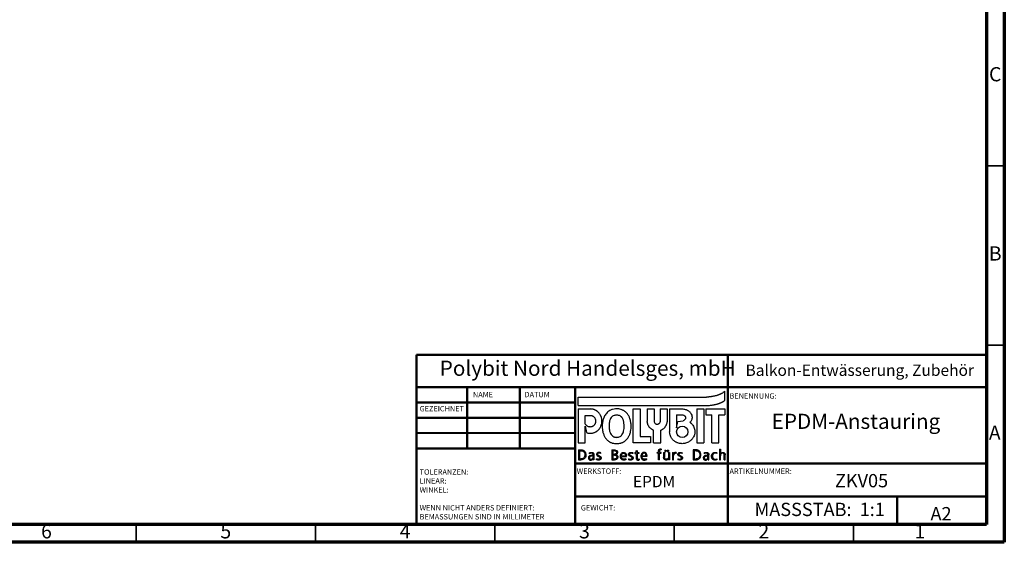
# Model space of a CAD drawing. Units: millimetres. Extents: x -7 to 589, y -8 to 415.
# Drawn here: x 314 to 589, y 5 to 151 of the extents above; entities that cross this region are included whole.
import ezdxf

# ---------------------------------------------------------------- set-up
doc = ezdxf.new("R2010")
doc.units = ezdxf.units.MM
doc.layers.add('FORMAT', color=7, linetype='Continuous')
doc.styles.add('SLDTEXTSTYLE0', font='TXT', dxfattribs={"width": 0.75})
doc.styles.add('SLDTEXTSTYLE1', font='TXT', dxfattribs={"width": 0.663})

# ---------------------------------------------------------------- blocks, each defined once
blk = doc.blocks.new('SW_NOTE_0')
at = {"color": 0, "linetype": 'Continuous', "lineweight": 0, "char_height": 1.5, "attachment_point": 1, "style": 'SLDTEXTSTYLE0'}
for s, insert in [('TOLERANZEN:', (0, -3.07)), ('WINKEL:', (0, -8.07)), ('LINEAR:', (0, -5.57)), ('WENN NICHT ANDERS DEFINIERT:', (0, -13.07)), ('BEMASSUNGEN SIND IN MILLIMETER', (0, -15.57))]:
    blk.add_mtext(s, dxfattribs=dict(at, insert=insert))

msp = doc.modelspace()

# ---------------------------------------------------------------- linework, layer by layer
at = {"color": 7, "linetype": 'Continuous', "lineweight": 70}
for p, q in [((589, 415), (589, 5)), ((584, 410), (584, 10)), ((584, 10), (10, 10)), ((589, 5), (5, 5))]:
    msp.add_line(p, q, dxfattribs=at)
at = {"color": 7, "linetype": 'Continuous', "lineweight": 35}
for p, q in [((584, 110), (589, 110)), ((584, 60), (589, 60)), ((347, 10), (347, 5)), ((397, 10), (397, 5)), ((447, 10), (447, 5)), ((497, 10), (497, 5)), ((547, 10), (547, 5))]:
    msp.add_line(p, q, dxfattribs=at)
at = {"color": 7, "linetype": 'Continuous', "lineweight": 50}
for p, q in [((425.154, 57.341), (584, 57.341)), ((425.154, 57.341), (425.154, 10)), ((511.933, 57.341), (511.933, 9.939)), ((583.996, 48.25), (425.154, 48.25)), ((439.294, 48.246), (439.294, 31.185)), ((453.904, 48.25), (453.9, 31.191)), ((469.36, 9.989), (469.37, 48.25)), ((469.369, 44), (425.154, 44)), ((469.368, 39.75), (425.154, 39.75)), ((469.367, 35.489), (425.154, 35.5)), ((469.366, 31.197), (425.154, 31.18)), ((469.365, 26.989), (583.99, 26.989)), ((469.362, 17.777), (583.987, 17.777)), ((559.084, 10), (559.084, 17.777))]:
    msp.add_line(p, q, dxfattribs=at)
at = {"layer": 'FORMAT'}
for p, q in [((511.022, 47.132), (511.022, 44.538)), ((470.225, 43.12), (470.225, 45.494)), ((470.225, 45.494), (505.954, 45.494)), ((470.225, 43.12), (505.814, 43.12)), ((470.225, 42.197), (470.225, 32.764)), ((470.225, 42.197), (473.633, 42.197)), ((485.516, 42.197), (487.478, 42.197)), ((485.516, 32.764), (485.516, 42.197)), ((487.478, 42.197), (487.478, 34.492)), ((489.459, 42.197), (491.42, 42.197)), ((489.459, 42.197), (489.459, 38.72)), ((491.42, 42.197), (491.42, 38.629)), ((493.032, 42.197), (494.997, 42.197)), ((493.032, 42.197), (493.032, 38.629)), ((494.997, 42.197), (494.997, 38.629)), ((495.685, 42.197), (499.403, 42.197)), ((495.685, 42.197), (495.685, 35.79)), ((503.315, 42.197), (505.274, 42.197)), ((503.315, 42.197), (503.315, 32.764)), ((505.274, 42.197), (505.274, 32.764)), ((505.814, 42.197), (511.07, 42.197)), ((505.814, 42.197), (505.814, 40.578)), ((511.07, 42.197), (511.07, 40.578)), ((472.185, 38.092), (472.185, 40.421)), ((472.185, 40.421), (473.524, 40.421)), ((497.646, 40.603), (499.372, 40.603)), ((497.646, 40.603), (497.646, 36.896)), ((497.646, 36.896), (498.015, 38.72)), ((498.015, 38.72), (499.481, 38.924)), ((505.814, 40.578), (507.449, 40.578)), ((507.449, 32.76), (507.449, 40.578)), ((509.408, 40.578), (511.07, 40.578)), ((509.408, 32.76), (509.408, 40.578)), ((472.185, 32.764), (472.185, 37.379)), ((472.185, 37.379), (472.555, 35.601)), ((491.235, 32.764), (491.235, 36.248)), ((493.219, 32.764), (493.219, 36.248)), ((487.478, 34.492), (490.358, 34.492)), ((490.358, 34.492), (490.358, 32.764)), ((470.225, 32.764), (472.185, 32.764)), ((470.248, 30.803), (471.123, 30.803)), ((470.248, 30.803), (470.248, 27.983)), ((470.547, 30.549), (471.123, 30.549)), ((470.547, 30.549), (470.547, 28.246)), ((479.612, 30.781), (479.612, 28.013)), ((479.612, 30.781), (480.432, 30.781)), ((480.432, 30.549), (479.885, 30.549)), ((479.885, 30.549), (479.885, 29.552)), ((490.358, 32.764), (485.516, 32.764)), ((486.393, 30.53), (486.671, 30.637)), ((486.393, 30.044), (486.393, 30.53)), ((486.671, 30.637), (486.671, 30.044)), ((491.235, 32.764), (493.219, 32.764)), ((492.596, 30.019), (492.596, 30.387)), ((492.848, 30.019), (492.848, 30.414)), ((493.356, 31.008), (493.356, 30.781)), ((494.326, 30.713), (494.647, 30.713)), ((494.326, 30.713), (494.326, 30.365)), ((494.326, 30.365), (494.647, 30.365)), ((494.647, 30.713), (494.647, 30.365)), ((495.019, 30.713), (495.341, 30.713)), ((495.019, 30.713), (495.019, 30.365)), ((495.019, 30.365), (495.341, 30.365)), ((495.341, 30.713), (495.341, 30.365)), ((502.279, 30.803), (502.279, 27.995)), ((503.062, 30.803), (502.279, 30.803)), ((503.112, 30.549), (502.562, 30.549)), ((502.562, 30.549), (502.562, 28.217)), ((503.315, 32.764), (505.274, 32.764)), ((507.449, 32.76), (509.408, 32.76)), ((509.572, 30.988), (509.843, 30.988)), ((509.572, 30.988), (509.572, 28.013)), ((509.843, 30.988), (509.843, 29.694)), ((470.248, 27.983), (470.941, 27.983)), ((470.547, 28.246), (470.922, 28.246)), ((473.279, 29.951), (473.279, 29.694)), ((474.352, 29.237), (474.007, 29.237)), ((474.352, 29.03), (474.007, 29.03)), ((474.352, 29.237), (474.352, 29.488)), ((474.352, 29.03), (474.352, 28.784)), ((474.352, 28.702), (474.352, 28.784)), ((474.371, 27.983), (474.371, 28.313)), ((474.596, 27.983), (474.371, 27.983)), ((474.596, 29.552), (474.596, 27.983)), ((475.319, 28.041), (475.319, 28.297)), ((476.483, 29.763), (476.483, 30.006)), ((479.612, 28.013), (480.32, 28.013)), ((479.885, 29.552), (480.367, 29.552)), ((480.367, 29.327), (479.889, 29.327)), ((479.889, 29.327), (479.889, 28.243)), ((479.889, 28.243), (480.379, 28.243)), ((482.245, 28.949), (483.629, 28.949)), ((482.245, 28.949), (482.245, 28.881)), ((482.255, 29.144), (482.255, 29.258)), ((482.255, 29.144), (483.369, 29.144)), ((483.369, 29.144), (483.369, 29.258)), ((483.482, 28.313), (483.482, 28.055)), ((483.629, 29.163), (483.629, 29.207)), ((483.629, 28.949), (483.629, 29.163)), ((484.226, 28.297), (484.226, 28.035)), ((485.4, 29.995), (485.4, 29.757)), ((486.003, 30.044), (486.393, 30.044)), ((486.003, 30.044), (486.003, 29.814)), ((486.003, 29.814), (486.393, 29.814)), ((486.393, 29.814), (486.393, 28.386)), ((486.671, 30.044), (487.129, 30.044)), ((487.129, 29.814), (486.671, 29.814)), ((486.671, 29.814), (486.671, 28.414)), ((487.129, 30.044), (487.129, 29.814)), ((487.165, 28.243), (487.165, 27.983)), ((487.978, 29.297), (487.978, 29.144)), ((487.978, 29.144), (489.1, 29.144)), ((489.367, 28.959), (487.978, 28.959)), ((487.978, 28.959), (487.978, 28.796)), ((489.1, 29.144), (489.1, 29.297)), ((489.228, 28.313), (489.228, 28.062)), ((489.367, 29.258), (489.367, 28.959)), ((492.181, 29.835), (492.181, 30.019)), ((492.181, 30.019), (492.596, 30.019)), ((492.596, 29.835), (492.181, 29.835)), ((492.596, 27.991), (492.596, 29.835)), ((492.848, 27.991), (492.596, 27.991)), ((493.31, 30.019), (492.848, 30.019)), ((492.848, 27.991), (492.848, 29.835)), ((492.848, 29.835), (493.31, 29.835)), ((493.31, 29.835), (493.31, 30.019)), ((494.022, 30.044), (494.301, 30.044)), ((494.022, 30.044), (494.022, 28.651)), ((494.301, 30.044), (494.301, 28.732)), ((495.363, 30.044), (495.64, 30.044)), ((495.363, 30.044), (495.363, 28.796)), ((495.398, 27.991), (495.398, 28.365)), ((495.64, 27.991), (495.398, 27.991)), ((495.64, 30.044), (495.64, 27.991)), ((496.515, 30.042), (496.515, 27.992)), ((496.515, 30.042), (496.769, 30.042)), ((496.515, 27.992), (496.784, 27.992)), ((496.769, 30.042), (496.769, 29.661)), ((496.784, 27.992), (496.784, 29.246)), ((497.483, 30.066), (497.483, 29.814)), ((497.991, 28.289), (497.991, 28.035)), ((499.17, 29.995), (499.17, 29.752)), ((502.279, 27.995), (502.964, 27.995)), ((502.562, 28.217), (502.913, 28.217)), ((505.312, 29.951), (505.312, 29.694)), ((506.388, 29.237), (506.07, 29.237)), ((506.07, 29.03), (506.388, 29.03)), ((506.388, 29.488), (506.388, 29.237)), ((506.388, 29.03), (506.388, 28.732)), ((506.414, 27.995), (506.414, 28.289)), ((506.414, 27.995), (506.644, 27.995)), ((506.644, 27.995), (506.644, 29.438)), ((508.856, 28.266), (508.856, 28.013)), ((508.87, 29.995), (508.87, 29.752)), ((509.572, 28.013), (509.843, 28.013)), ((509.843, 28.013), (509.843, 29.163)), ((510.94, 28.013), (510.94, 29.327)), ((510.94, 28.013), (511.177, 28.013)), ((511.177, 28.013), (511.177, 29.366))]:
    msp.add_line(p, q, dxfattribs=at)
msp.add_circle((499.211, 35.82), 1.583, dxfattribs=at)
for points, knots in [([(511.022, 47.132), (510.952, 47.056), (510.835, 46.958), (510.695, 46.845), (510.599, 46.778), (510.467, 46.68), (510.298, 46.573), (510.098, 46.461), (509.915, 46.365), (509.727, 46.283), (509.564, 46.218), (509.417, 46.149), (509.248, 46.087), (509.046, 46.026), (508.802, 45.936), (508.532, 45.874), (508.226, 45.784), (507.892, 45.721), (507.569, 45.66), (507.292, 45.616), (507.05, 45.589), (506.803, 45.55), (506.426, 45.53), (506.145, 45.493), (505.954, 45.494)], [0, 0, 0, 0, 0.0567525, 0.0844501, 0.0991602, 0.1211795, 0.1752077, 0.2094237, 0.2477892, 0.2892404, 0.322445, 0.3450291, 0.3787106, 0.4217961, 0.4611799, 0.522497, 0.5745143, 0.637158, 0.7094641, 0.7561586, 0.7920395, 0.8438664, 0.8943769, 1, 1, 1, 1]), ([(505.814, 43.12), (506.161, 43.124), (506.653, 43.184), (507.293, 43.231), (507.714, 43.314), (508.066, 43.367), (508.365, 43.444), (508.601, 43.491), (508.811, 43.547), (508.978, 43.594), (509.149, 43.642), (509.315, 43.709), (509.501, 43.755), (509.656, 43.817), (509.803, 43.878), (509.927, 43.932), (510.065, 43.996), (510.217, 44.069), (510.381, 44.139), (510.522, 44.221), (510.642, 44.282), (510.738, 44.347), (510.823, 44.397), (510.915, 44.461), (510.985, 44.501), (511.022, 44.538)], [0, 0, 0, 0, 0.1898198, 0.2722359, 0.3511902, 0.4249146, 0.4674111, 0.5205862, 0.5563489, 0.5869626, 0.6156693, 0.6535117, 0.6852552, 0.72036, 0.7447964, 0.772535, 0.7947211, 0.828387, 0.8647956, 0.8923946, 0.9176629, 0.9387336, 0.9558531, 0.9719459, 1, 1, 1, 1]), ([(472.555, 35.601), (472.793, 35.527), (473.118, 35.411), (473.542, 35.405), (473.804, 35.423), (474.073, 35.443), (474.367, 35.522), (474.647, 35.592), (474.934, 35.719), (475.182, 35.851), (475.409, 35.986), (475.644, 36.183), (475.843, 36.35), (476.022, 36.553), (476.159, 36.71), (476.298, 36.911), (476.438, 37.16), (476.587, 37.487), (476.73, 37.914), (476.816, 38.376), (476.834, 38.775), (476.811, 39.123), (476.781, 39.446), (476.693, 39.738), (476.64, 40.004), (476.533, 40.202), (476.469, 40.397), (476.335, 40.606), (476.185, 40.864), (475.951, 41.135), (475.746, 41.357), (475.542, 41.514), (475.376, 41.644), (475.197, 41.74), (475.019, 41.858), (474.854, 41.929), (474.699, 41.982), (474.573, 42.033), (474.45, 42.067), (474.333, 42.104), (474.21, 42.12), (473.976, 42.168), (473.78, 42.184), (473.633, 42.197)], [0, 0, 0, 0, 0.0661457, 0.0881699, 0.1108402, 0.1352314, 0.1585831, 0.1906574, 0.2106912, 0.2407297, 0.2645132, 0.2798105, 0.3211103, 0.3322178, 0.3507964, 0.3759036, 0.396157, 0.4255899, 0.4701355, 0.5139731, 0.5485586, 0.5743994, 0.6056565, 0.6332293, 0.6542974, 0.676498, 0.6916817, 0.7079161, 0.741315, 0.7699334, 0.8015212, 0.8203437, 0.8374863, 0.8567335, 0.8733904, 0.8933573, 0.9037176, 0.9163577, 0.9289059, 0.9372636, 0.9484508, 0.9613495, 1, 1, 1, 1]), ([(482.335, 41.989), (482.417, 41.956), (482.603, 41.879), (482.861, 41.742), (483.13, 41.572), (483.371, 41.394), (483.559, 41.222), (483.706, 41.076), (483.855, 40.901), (484.063, 40.632), (484.355, 40.177), (484.594, 39.617), (484.826, 38.846), (484.915, 38.179), (484.974, 37.421), (484.929, 36.742), (484.865, 36.104), (484.73, 35.594), (484.635, 35.252), (484.494, 34.907), (484.346, 34.587), (484.157, 34.261), (483.874, 33.839), (483.516, 33.48), (483.151, 33.194), (482.885, 33.012), (482.613, 32.876), (482.338, 32.756), (481.972, 32.648), (481.647, 32.577), (481.268, 32.529), (480.94, 32.518), (480.51, 32.555), (480.145, 32.589), (479.814, 32.669), (479.571, 32.743), (479.334, 32.838), (479.137, 32.935), (478.915, 33.042), (478.687, 33.205), (478.422, 33.419), (478.14, 33.702), (477.866, 34.01), (477.579, 34.476), (477.346, 34.962), (477.162, 35.455), (477.078, 35.819), (477.007, 36.124), (476.963, 36.484), (476.921, 36.899), (476.877, 37.407), (476.943, 38.138), (477.069, 39.019), (477.418, 40.057), (478.031, 41.017), (478.878, 41.731), (479.772, 42.104), (480.428, 42.211), (481.003, 42.257), (481.518, 42.202), (481.997, 42.12), (482.263, 42.018), (482.335, 41.989)], [0, 0, 0, 0, 0.0093874, 0.0213825, 0.0308071, 0.0431062, 0.0530528, 0.0576998, 0.0651277, 0.0773413, 0.0937195, 0.1222106, 0.1414975, 0.1787916, 0.1931649, 0.2220079, 0.2507125, 0.260849, 0.2777745, 0.2883137, 0.3002015, 0.3151042, 0.3281932, 0.3539047, 0.368371, 0.377266, 0.3880193, 0.4004868, 0.4089585, 0.4284296, 0.4355607, 0.4494127, 0.4631276, 0.4812656, 0.4880784, 0.499126, 0.508218, 0.5150605, 0.5223305, 0.5343239, 0.5446563, 0.5583464, 0.5765552, 0.5882347, 0.6160982, 0.6335449, 0.6437933, 0.6556132, 0.6667518, 0.6820678, 0.6998555, 0.7206552, 0.7595584, 0.7939379, 0.835783, 0.8786549, 0.9089308, 0.9372191, 0.9487492, 0.9699039, 0.9918464, 1, 1, 1, 1]), ([(499.403, 42.197), (499.698, 42.183), (500.102, 42.095), (500.561, 41.911), (500.805, 41.762), (501.065, 41.616), (501.307, 41.372), (501.633, 41.008), (501.861, 40.501), (501.985, 39.944), (501.909, 39.47), (501.79, 39.069), (501.6, 38.729), (501.437, 38.556), (501.37, 38.471)], [0, 0, 0, 0, 0.1653067, 0.2308373, 0.2766471, 0.3260842, 0.3978822, 0.4678488, 0.5997726, 0.7052998, 0.7833945, 0.8667367, 0.9394757, 1, 1, 1, 1]), ([(473.524, 40.421), (473.698, 40.423), (473.931, 40.376), (474.191, 40.268), (474.335, 40.191), (474.483, 40.083), (474.623, 39.963), (474.736, 39.826), (474.834, 39.675), (474.922, 39.49), (474.981, 39.307), (475.039, 39.087), (475.073, 38.843), (475.055, 38.572), (475.005, 38.355), (474.955, 38.168), (474.872, 38), (474.77, 37.818), (474.632, 37.637), (474.459, 37.482), (474.288, 37.372), (474.127, 37.289), (473.941, 37.215), (473.745, 37.191), (473.513, 37.155), (473.235, 37.199), (472.94, 37.273), (472.712, 37.44), (472.525, 37.574), (472.354, 37.798), (472.22, 37.956), (472.185, 38.092)], [0, 0, 0, 0, 0.077381, 0.1047061, 0.1261687, 0.1500934, 0.1864319, 0.208836, 0.2290113, 0.2671529, 0.3000429, 0.3147473, 0.3692737, 0.4091795, 0.4357101, 0.4689819, 0.4954816, 0.5193667, 0.5622391, 0.5964377, 0.6229599, 0.6529585, 0.6775449, 0.7120892, 0.7408908, 0.7822195, 0.8370271, 0.8745268, 0.9078602, 0.9393033, 1, 1, 1, 1]), ([(478.892, 38.533), (478.931, 38.775), (479.056, 39.217), (479.356, 39.781), (479.755, 40.173), (480.173, 40.372), (480.548, 40.452), (480.893, 40.471), (481.225, 40.461), (481.567, 40.389), (481.867, 40.282), (482.089, 40.12), (482.272, 39.987), (482.428, 39.83), (482.568, 39.59), (482.724, 39.306), (482.833, 38.973), (482.921, 38.555), (482.965, 38.145), (482.994, 37.717), (483.017, 37.417), (482.99, 37.075), (482.981, 36.612), (482.893, 36.064), (482.719, 35.462), (482.461, 35), (482.144, 34.665), (481.814, 34.47), (481.51, 34.341), (481.196, 34.298), (480.918, 34.274), (480.624, 34.304), (480.325, 34.342), (480.096, 34.449), (479.899, 34.559), (479.715, 34.678), (479.54, 34.864), (479.282, 35.166), (479.103, 35.563), (478.98, 35.946), (478.928, 36.178), (478.862, 36.499), (478.845, 36.921), (478.81, 37.474), (478.834, 38.004), (478.864, 38.365), (478.892, 38.533)], [0, 0, 0, 0, 0.0435016, 0.0806288, 0.1119792, 0.1408863, 0.1614396, 0.1795779, 0.2019589, 0.2201226, 0.2413446, 0.2577191, 0.2684969, 0.2816523, 0.2963821, 0.3176313, 0.3390158, 0.3581904, 0.3931633, 0.4120198, 0.4342745, 0.446363, 0.4726603, 0.5163022, 0.5443543, 0.5834031, 0.6088269, 0.6250367, 0.6511339, 0.6666346, 0.6810101, 0.7003726, 0.7190687, 0.7339006, 0.7447111, 0.7592701, 0.7723527, 0.789858, 0.8295144, 0.8481181, 0.8612223, 0.8716846, 0.9060427, 0.9358699, 0.9697994, 1, 1, 1, 1]), ([(491.235, 36.248), (491.026, 36.339), (490.776, 36.49), (490.423, 36.733), (490.233, 36.916), (490.075, 37.103), (489.97, 37.231), (489.81, 37.475), (489.646, 37.785), (489.541, 38.135), (489.482, 38.42), (489.459, 38.607), (489.459, 38.72)], [0, 0, 0, 0, 0.2117145, 0.2723438, 0.3998914, 0.4559795, 0.500802, 0.5539027, 0.7285059, 0.825194, 0.8943376, 1, 1, 1, 1]), ([(491.42, 38.629), (491.434, 38.49), (491.509, 38.326), (491.657, 38.166), (491.752, 38.09), (491.869, 38.028), (491.98, 37.981), (492.102, 37.943), (492.235, 37.923), (492.395, 37.945), (492.552, 38.012), (492.7, 38.093), (492.813, 38.183), (492.893, 38.272), (492.998, 38.399), (493.033, 38.534), (493.032, 38.629)], [0, 0, 0, 0, 0.1797349, 0.2241865, 0.2823803, 0.3369702, 0.3951337, 0.4375603, 0.5026648, 0.5684878, 0.6438355, 0.7223087, 0.7868103, 0.8294765, 0.8768503, 1, 1, 1, 1]), ([(493.219, 36.248), (493.388, 36.33), (493.615, 36.445), (493.968, 36.691), (494.275, 36.957), (494.6, 37.39), (494.852, 37.839), (494.963, 38.278), (494.997, 38.527), (494.997, 38.629)], [0, 0, 0, 0, 0.1810019, 0.2426985, 0.4126074, 0.5674677, 0.7604237, 0.9018563, 1, 1, 1, 1]), ([(501.37, 38.471), (501.4, 38.442), (501.462, 38.406), (501.556, 38.313), (501.701, 38.196), (501.912, 37.973), (502.187, 37.63), (502.448, 37.157), (502.645, 36.561), (502.755, 35.83), (502.651, 35.095), (502.413, 34.514), (502.215, 34.126), (501.991, 33.826), (501.758, 33.55), (501.457, 33.312), (501.121, 33.039), (500.675, 32.824), (500.037, 32.603), (499.419, 32.49), (498.841, 32.548), (498.418, 32.603), (498.017, 32.695), (497.693, 32.853), (497.419, 32.977), (497.164, 33.146), (496.915, 33.313), (496.708, 33.52), (496.46, 33.758), (496.172, 34.151), (495.904, 34.641), (495.752, 35.223), (495.685, 35.589), (495.685, 35.79)], [0, 0, 0, 0, 0.0090366, 0.0155811, 0.028828, 0.0497553, 0.0826522, 0.1246722, 0.1671618, 0.2194923, 0.2850447, 0.3265267, 0.3565029, 0.3800981, 0.4083007, 0.4351003, 0.4638747, 0.5028926, 0.5423767, 0.6118418, 0.6376026, 0.6692057, 0.7053109, 0.7267472, 0.7479199, 0.7711545, 0.7933651, 0.813459, 0.8349767, 0.8684007, 0.9197885, 0.9556971, 1, 1, 1, 1]), ([(499.372, 40.603), (499.576, 40.564), (499.861, 40.417), (500.04, 40.097), (500.114, 39.903), (500.14, 39.699), (500.116, 39.498), (500.001, 39.312), (499.834, 39.076), (499.635, 38.946), (499.481, 38.924)], [0, 0, 0, 0, 0.2700643, 0.3707818, 0.462489, 0.5321183, 0.6319249, 0.7121072, 0.8065175, 1, 1, 1, 1]), ([(471.123, 30.549), (471.264, 30.531), (471.47, 30.459), (471.728, 30.318), (471.875, 30.16), (471.986, 29.972), (472.05, 29.737), (472.083, 29.37), (472.041, 28.939), (471.822, 28.567), (471.572, 28.395), (471.288, 28.271), (471.066, 28.252), (470.922, 28.246)], [0, 0, 0, 0, 0.1212098, 0.1866949, 0.2497837, 0.3034719, 0.3725243, 0.4567288, 0.6189408, 0.7353603, 0.8136978, 0.8751314, 1, 1, 1, 1]), ([(471.123, 30.803), (471.279, 30.79), (471.509, 30.722), (471.855, 30.582), (472.075, 30.359), (472.25, 30.06), (472.323, 29.742), (472.351, 29.35), (472.326, 28.92), (472.134, 28.538), (471.84, 28.25), (471.442, 28.07), (471.121, 27.988), (470.941, 27.983)], [0, 0, 0, 0, 0.1081837, 0.1669355, 0.2576139, 0.3191277, 0.4066737, 0.4813139, 0.5927536, 0.7013819, 0.7698089, 0.8757806, 1, 1, 1, 1]), ([(480.432, 30.549), (480.477, 30.549), (480.566, 30.516), (480.684, 30.472), (480.778, 30.394), (480.84, 30.314), (480.88, 30.209), (480.925, 30.061), (480.857, 29.88), (480.764, 29.715), (480.627, 29.638), (480.495, 29.591), (480.412, 29.552), (480.367, 29.552)], [0, 0, 0, 0, 0.0908018, 0.1732814, 0.2476394, 0.324835, 0.3672676, 0.4654249, 0.6177186, 0.7241311, 0.8290536, 0.912917, 1, 1, 1, 1]), ([(480.432, 30.781), (480.578, 30.768), (480.774, 30.719), (480.974, 30.583), (481.068, 30.483), (481.123, 30.364), (481.161, 30.231), (481.196, 30.03), (481.128, 29.828), (481.044, 29.665), (480.947, 29.584), (480.827, 29.498), (480.713, 29.46), (480.644, 29.449)], [0, 0, 0, 0, 0.2169453, 0.2893254, 0.3537779, 0.4167364, 0.4806699, 0.558554, 0.7133898, 0.7825684, 0.8265207, 0.8975602, 1, 1, 1, 1]), ([(492.596, 30.387), (492.596, 30.459), (492.612, 30.58), (492.658, 30.74), (492.717, 30.857), (492.801, 30.946), (492.884, 31.004), (492.993, 31.048), (493.15, 31.072), (493.283, 31.039), (493.356, 31.008)], [0, 0, 0, 0, 0.1823972, 0.3030139, 0.4169297, 0.5056894, 0.6077252, 0.6672838, 0.7992603, 1, 1, 1, 1]), ([(493.356, 30.781), (493.294, 30.815), (493.179, 30.861), (493.028, 30.81), (492.944, 30.742), (492.858, 30.616), (492.848, 30.498), (492.848, 30.414)], [0, 0, 0, 0, 0.2770073, 0.4291019, 0.5804609, 0.6803515, 1, 1, 1, 1]), ([(502.964, 27.995), (503.039, 27.995), (503.251, 28.014), (503.559, 28.097), (503.91, 28.272), (504.136, 28.498), (504.27, 28.737), (504.364, 28.984), (504.379, 29.288), (504.382, 29.588), (504.335, 29.869), (504.261, 30.125), (504.105, 30.336), (503.957, 30.487), (503.757, 30.648), (503.513, 30.735), (503.267, 30.798), (503.134, 30.803), (503.062, 30.803)], [0, 0, 0, 0, 0.0507357, 0.1439862, 0.214605, 0.3145655, 0.3544734, 0.3998354, 0.4924528, 0.5583706, 0.60313, 0.6851165, 0.7359205, 0.7791713, 0.8285696, 0.9087426, 0.9523048, 1, 1, 1, 1]), ([(503.112, 30.549), (503.25, 30.535), (503.454, 30.5), (503.676, 30.362), (503.824, 30.274), (503.916, 30.132), (503.995, 30.004), (504.044, 29.871), (504.099, 29.688), (504.112, 29.544), (504.114, 29.438)], [0, 0, 0, 0, 0.2537347, 0.3570584, 0.4709238, 0.5574993, 0.6562596, 0.7419522, 0.8107305, 1, 1, 1, 1]), ([(474.007, 29.237), (473.826, 29.237), (473.575, 29.193), (473.282, 29.062), (473.144, 28.915), (473.042, 28.744), (473.03, 28.507), (473.073, 28.271), (473.215, 28.096), (473.364, 27.994), (473.536, 27.939), (473.737, 27.939), (473.938, 27.957), (474.11, 28.039), (474.247, 28.158), (474.334, 28.246), (474.371, 28.313)], [0, 0, 0, 0, 0.1705644, 0.2421739, 0.3003036, 0.3601248, 0.4275249, 0.5223014, 0.5808829, 0.6365347, 0.69308, 0.7495017, 0.8275164, 0.8828535, 0.9277934, 1, 1, 1, 1]), ([(473.279, 29.951), (473.365, 29.995), (473.51, 30.028), (473.718, 30.081), (473.913, 30.093), (474.13, 30.076), (474.334, 30.008), (474.443, 29.881), (474.525, 29.777), (474.583, 29.671), (474.596, 29.588), (474.596, 29.552)], [0, 0, 0, 0, 0.1784714, 0.2768488, 0.398108, 0.5401204, 0.6841094, 0.7809477, 0.8443477, 0.9334856, 1, 1, 1, 1]), ([(474.352, 29.488), (474.344, 29.578), (474.294, 29.723), (474.105, 29.858), (473.901, 29.9), (473.689, 29.864), (473.534, 29.82), (473.396, 29.763), (473.324, 29.719), (473.279, 29.694)], [0, 0, 0, 0, 0.2082355, 0.3218454, 0.5147178, 0.6628634, 0.8069149, 0.8819829, 1, 1, 1, 1]), ([(474.007, 29.03), (473.827, 29.017), (473.545, 28.972), (473.337, 28.72), (473.293, 28.532), (473.328, 28.365), (473.432, 28.246), (473.569, 28.171), (473.755, 28.135), (473.963, 28.164), (474.166, 28.265), (474.268, 28.429), (474.347, 28.57), (474.352, 28.656), (474.352, 28.702)], [0, 0, 0, 0, 0.2261329, 0.3050842, 0.376863, 0.4518784, 0.498289, 0.5627957, 0.6347175, 0.7217913, 0.8099688, 0.8954449, 0.9483859, 1, 1, 1, 1]), ([(476.483, 30.006), (476.375, 30.05), (476.209, 30.068), (475.975, 30.102), (475.796, 30.071), (475.613, 30.015), (475.486, 29.918), (475.396, 29.814), (475.343, 29.69), (475.324, 29.537), (475.347, 29.39), (475.385, 29.291), (475.448, 29.224), (475.512, 29.152), (475.624, 29.077), (475.79, 28.995), (475.979, 28.914), (476.145, 28.807), (476.273, 28.696), (476.336, 28.524), (476.27, 28.347), (476.157, 28.229), (476.011, 28.169), (475.839, 28.133), (475.597, 28.188), (475.421, 28.24), (475.319, 28.297)], [0, 0, 0, 0, 0.0829338, 0.1199472, 0.1688782, 0.2123901, 0.2562867, 0.281913, 0.310387, 0.352202, 0.3910827, 0.4170038, 0.4263126, 0.4567721, 0.4862705, 0.5226307, 0.5894234, 0.6336751, 0.6651315, 0.7099356, 0.7545205, 0.7939454, 0.8240884, 0.8668335, 0.9176908, 1, 1, 1, 1]), ([(476.483, 29.763), (476.348, 29.838), (476.119, 29.876), (475.804, 29.866), (475.618, 29.733), (475.54, 29.521), (475.675, 29.34), (475.852, 29.234), (476.043, 29.167), (476.215, 29.079), (476.384, 28.975), (476.507, 28.843), (476.579, 28.686), (476.592, 28.515), (476.58, 28.299), (476.433, 28.157), (476.303, 28.028), (476.109, 27.971), (475.82, 27.92), (475.54, 27.974), (475.359, 28.024), (475.319, 28.041)], [0, 0, 0, 0, 0.1069602, 0.1658185, 0.2181001, 0.2614753, 0.3102566, 0.3624144, 0.4091885, 0.4535394, 0.4998054, 0.5504018, 0.5791777, 0.6213562, 0.6723647, 0.725272, 0.760761, 0.8014894, 0.8658781, 0.9693371, 1, 1, 1, 1]), ([(480.644, 29.449), (480.748, 29.443), (480.887, 29.375), (481.064, 29.272), (481.158, 29.147), (481.239, 28.994), (481.256, 28.762), (481.233, 28.5), (481.078, 28.283), (480.923, 28.131), (480.724, 28.067), (480.536, 27.996), (480.392, 28.013), (480.32, 28.013)], [0, 0, 0, 0, 0.1263199, 0.1983663, 0.2565453, 0.3229521, 0.4159347, 0.5478156, 0.6470174, 0.7496573, 0.816377, 0.9107698, 1, 1, 1, 1]), ([(480.367, 29.327), (480.456, 29.327), (480.495, 29.327), (480.677, 29.268), (480.712, 29.244), (480.823, 29.159), (480.891, 29.087), (480.964, 28.973), (480.973, 28.776), (480.957, 28.539), (480.805, 28.382), (480.667, 28.297), (480.52, 28.262), (480.434, 28.243), (480.379, 28.243)], [0, 0, 0, 0, 0.1117243, 0.1315799, 0.2121362, 0.2885339, 0.3307815, 0.3790283, 0.506496, 0.6476644, 0.7537979, 0.8508103, 0.9138342, 1, 1, 1, 1]), ([(483.482, 28.055), (483.354, 28.018), (483.177, 27.942), (482.909, 27.933), (482.702, 27.951), (482.456, 28.02), (482.224, 28.157), (482.087, 28.373), (482.012, 28.573), (481.963, 28.778), (481.97, 28.994), (481.961, 29.186), (481.994, 29.327), (482.031, 29.442), (482.068, 29.57), (482.179, 29.758), (482.324, 29.943), (482.578, 30.061), (482.854, 30.109), (483.153, 30.042), (483.361, 29.894), (483.491, 29.751), (483.564, 29.574), (483.617, 29.394), (483.629, 29.263), (483.629, 29.207)], [0, 0, 0, 0, 0.0796484, 0.1101924, 0.1574466, 0.2021179, 0.2603341, 0.3110759, 0.3497942, 0.3860801, 0.4346771, 0.4769672, 0.4985035, 0.519721, 0.5483044, 0.5766077, 0.6482358, 0.6817377, 0.7398953, 0.8107918, 0.8553553, 0.8892524, 0.9232673, 0.9669406, 1, 1, 1, 1]), ([(483.482, 28.313), (483.387, 28.251), (483.198, 28.189), (482.923, 28.16), (482.677, 28.185), (482.474, 28.311), (482.341, 28.477), (482.268, 28.672), (482.245, 28.806), (482.245, 28.881)], [0, 0, 0, 0, 0.2005711, 0.3496018, 0.4920724, 0.6327558, 0.7615636, 0.8656888, 1, 1, 1, 1]), ([(482.255, 29.258), (482.276, 29.397), (482.356, 29.587), (482.53, 29.768), (482.68, 29.851), (482.839, 29.903), (483.002, 29.87), (483.119, 29.792), (483.217, 29.704), (483.286, 29.602), (483.331, 29.502), (483.349, 29.422), (483.365, 29.343), (483.369, 29.294), (483.369, 29.258)], [0, 0, 0, 0, 0.2297711, 0.3282949, 0.4046865, 0.5108713, 0.5933149, 0.6679512, 0.7392179, 0.8082231, 0.8688372, 0.9184281, 0.9421668, 1, 1, 1, 1]), ([(484.226, 28.297), (484.309, 28.263), (484.423, 28.204), (484.608, 28.162), (484.782, 28.129), (484.971, 28.184), (485.117, 28.262), (485.217, 28.377), (485.261, 28.536), (485.188, 28.724), (485.011, 28.865), (484.766, 28.961), (484.539, 29.085), (484.303, 29.248), (484.221, 29.516), (484.291, 29.794), (484.442, 29.966), (484.667, 30.072), (484.923, 30.103), (485.187, 30.063), (485.346, 30.023), (485.4, 29.995)], [0, 0, 0, 0, 0.0644113, 0.0903627, 0.1365094, 0.1887298, 0.2274521, 0.2532192, 0.2961556, 0.3381012, 0.3893756, 0.4536861, 0.5258404, 0.5754726, 0.6545949, 0.7066548, 0.776456, 0.8092107, 0.8832702, 0.9564223, 1, 1, 1, 1]), ([(485.4, 29.757), (485.32, 29.813), (485.161, 29.846), (484.926, 29.894), (484.736, 29.851), (484.6, 29.775), (484.518, 29.669), (484.476, 29.522), (484.556, 29.369), (484.67, 29.288), (484.787, 29.238), (484.891, 29.181), (485.021, 29.134), (485.194, 29.042), (485.387, 28.9), (485.489, 28.695), (485.529, 28.505), (485.477, 28.308), (485.36, 28.119), (485.18, 28.019), (484.995, 27.944), (484.778, 27.934), (484.579, 27.956), (484.391, 27.976), (484.287, 28.012), (484.226, 28.035)], [0, 0, 0, 0, 0.0675163, 0.1151897, 0.1680679, 0.2020846, 0.2230007, 0.2626494, 0.3023849, 0.3360271, 0.3607448, 0.3928502, 0.4197908, 0.4590184, 0.5322487, 0.5843446, 0.6186341, 0.6677182, 0.7250194, 0.7708371, 0.8110645, 0.8661494, 0.9225116, 0.9532546, 1, 1, 1, 1]), ([(486.392, 28.414), (486.392, 28.371), (486.41, 28.265), (486.462, 28.135), (486.535, 28.037), (486.622, 27.987), (486.757, 27.933), (486.953, 27.929), (487.1, 27.958), (487.165, 27.983)], [0, 0, 0, 0, 0.1238211, 0.2975394, 0.3939554, 0.4619455, 0.576735, 0.8033307, 1, 1, 1, 1]), ([(486.671, 28.414), (486.671, 28.381), (486.681, 28.319), (486.734, 28.242), (486.814, 28.175), (486.975, 28.144), (487.097, 28.196), (487.165, 28.243)], [0, 0, 0, 0, 0.1476123, 0.2870876, 0.4200756, 0.6177336, 1, 1, 1, 1]), ([(489.367, 29.258), (489.345, 29.439), (489.273, 29.705), (489.049, 29.949), (488.897, 30.028), (488.743, 30.081), (488.555, 30.096), (488.326, 30.073), (488.138, 29.977), (487.998, 29.849), (487.847, 29.693), (487.733, 29.403), (487.664, 29.07), (487.721, 28.731), (487.791, 28.463), (487.912, 28.234), (488.066, 28.104), (488.233, 28.004), (488.431, 27.947), (488.663, 27.937), (488.863, 27.965), (489.048, 28.011), (489.167, 28.037), (489.228, 28.079)], [0, 0, 0, 0, 0.109253, 0.1566596, 0.1926543, 0.209795, 0.2527731, 0.3039801, 0.3441855, 0.3755174, 0.4163577, 0.4718843, 0.5577294, 0.6146679, 0.6740853, 0.7224711, 0.7652422, 0.7923398, 0.8372728, 0.8861487, 0.9295645, 0.9564036, 1, 1, 1, 1]), ([(489.1, 29.297), (489.1, 29.361), (489.042, 29.533), (488.974, 29.732), (488.779, 29.83), (488.574, 29.905), (488.308, 29.821), (488.128, 29.649), (488.032, 29.469), (487.978, 29.35), (487.978, 29.297)], [0, 0, 0, 0, 0.1258049, 0.2864163, 0.3386185, 0.492167, 0.6489255, 0.7857128, 0.9088103, 1, 1, 1, 1]), ([(489.228, 28.313), (489.118, 28.25), (488.924, 28.203), (488.657, 28.132), (488.457, 28.179), (488.294, 28.247), (488.173, 28.35), (488.086, 28.465), (488.043, 28.584), (487.997, 28.687), (487.978, 28.757), (487.978, 28.796)], [0, 0, 0, 0, 0.2307721, 0.3724541, 0.5008065, 0.6027989, 0.6969764, 0.7922124, 0.8652836, 0.9309959, 1, 1, 1, 1]), ([(495.398, 28.365), (495.332, 28.25), (495.231, 28.059), (494.962, 27.955), (494.738, 27.937), (494.5, 27.952), (494.345, 28.059), (494.208, 28.138), (494.106, 28.284), (494.041, 28.461), (494.022, 28.591), (494.022, 28.651)], [0, 0, 0, 0, 0.214885, 0.2940796, 0.4307321, 0.5596609, 0.6446826, 0.714019, 0.8003077, 0.9092683, 1, 1, 1, 1]), ([(495.363, 28.796), (495.363, 28.661), (495.31, 28.481), (495.179, 28.3), (495.075, 28.221), (494.947, 28.17), (494.787, 28.143), (494.616, 28.166), (494.473, 28.249), (494.382, 28.349), (494.308, 28.521), (494.301, 28.589), (494.301, 28.732)], [0, 0, 0, 0, 0.2194787, 0.3009819, 0.3631246, 0.4325493, 0.5260136, 0.6287415, 0.7108138, 0.791763, 0.8512114, 1, 1, 1, 1]), ([(497.483, 30.066), (497.362, 30.109), (497.171, 30.091), (496.967, 29.953), (496.871, 29.806), (496.803, 29.708), (496.769, 29.661)], [0, 0, 0, 0, 0.4205749, 0.6002921, 0.8062085, 1, 1, 1, 1]), ([(497.483, 29.814), (497.422, 29.853), (497.297, 29.874), (497.138, 29.815), (497.02, 29.733), (496.935, 29.621), (496.88, 29.512), (496.835, 29.388), (496.784, 29.303), (496.784, 29.246)], [0, 0, 0, 0, 0.2043333, 0.3441447, 0.4783673, 0.6149215, 0.7426865, 0.8269744, 1, 1, 1, 1]), ([(497.991, 28.289), (498.057, 28.258), (498.177, 28.214), (498.358, 28.16), (498.528, 28.14), (498.687, 28.168), (498.81, 28.219), (498.906, 28.281), (498.95, 28.354), (498.989, 28.435), (499.009, 28.531), (498.978, 28.655), (498.9, 28.757), (498.733, 28.877), (498.534, 28.983), (498.324, 29.059), (498.212, 29.158), (498.115, 29.227), (498.031, 29.353), (497.972, 29.513), (498.01, 29.666), (498.081, 29.821), (498.183, 29.965), (498.411, 30.069), (498.739, 30.106), (499.014, 30.069), (499.17, 29.995)], [0, 0, 0, 0, 0.0516888, 0.0906488, 0.1346697, 0.1718248, 0.2046551, 0.2291228, 0.2510534, 0.2639204, 0.2937542, 0.318433, 0.3525919, 0.3825484, 0.4642884, 0.5130028, 0.5392501, 0.5701919, 0.5964139, 0.6459421, 0.6863213, 0.7044798, 0.7680077, 0.805268, 0.8793733, 1, 1, 1, 1]), ([(499.17, 29.752), (499.032, 29.83), (498.792, 29.919), (498.505, 29.855), (498.347, 29.764), (498.273, 29.651), (498.225, 29.498), (498.325, 29.383), (498.419, 29.29), (498.518, 29.245), (498.618, 29.195), (498.72, 29.155), (498.815, 29.111), (498.913, 29.057), (499.009, 29.015), (499.065, 28.942), (499.129, 28.891), (499.182, 28.82), (499.225, 28.749), (499.248, 28.702), (499.262, 28.659), (499.271, 28.608), (499.286, 28.534), (499.274, 28.448), (499.248, 28.373), (499.205, 28.295), (499.164, 28.204), (499.089, 28.114), (498.992, 28.061), (498.89, 28.007), (498.742, 27.951), (498.43, 27.93), (498.173, 27.996), (497.991, 28.035)], [0, 0, 0, 0, 0.1140432, 0.1690191, 0.203757, 0.2400068, 0.2633209, 0.3108259, 0.3333026, 0.358504, 0.3865474, 0.4127531, 0.4360157, 0.4601008, 0.4926452, 0.507873, 0.5242146, 0.5506289, 0.5698989, 0.5828532, 0.5880179, 0.601206, 0.6197179, 0.6413019, 0.6617591, 0.675614, 0.7046826, 0.7321604, 0.7564897, 0.782229, 0.8142775, 0.8676119, 1, 1, 1, 1]), ([(504.114, 29.438), (504.115, 29.328), (504.11, 29.117), (504.02, 28.835), (503.864, 28.599), (503.665, 28.403), (503.389, 28.305), (503.143, 28.249), (502.981, 28.217), (502.913, 28.217)], [0, 0, 0, 0, 0.1717972, 0.3218127, 0.4521692, 0.6074868, 0.7445781, 0.8968612, 1, 1, 1, 1]), ([(506.07, 29.237), (505.809, 29.22), (505.345, 29.169), (505.097, 28.762), (505.049, 28.476), (505.13, 28.239), (505.275, 28.062), (505.478, 27.967), (505.728, 27.932), (505.998, 27.96), (506.229, 28.082), (506.359, 28.204), (506.414, 28.289)], [0, 0, 0, 0, 0.2751569, 0.3679693, 0.4350234, 0.5473453, 0.593082, 0.6502021, 0.7553745, 0.8310812, 0.9052045, 1, 1, 1, 1]), ([(505.312, 29.951), (505.434, 30.008), (505.64, 30.066), (505.94, 30.093), (506.171, 30.089), (506.354, 30.005), (506.47, 29.915), (506.55, 29.821), (506.588, 29.731), (506.636, 29.609), (506.644, 29.514), (506.644, 29.438)], [0, 0, 0, 0, 0.2319504, 0.3653649, 0.5223617, 0.6223888, 0.7071149, 0.774203, 0.8323964, 0.8754173, 1, 1, 1, 1]), ([(506.388, 29.488), (506.388, 29.538), (506.35, 29.627), (506.271, 29.779), (506.086, 29.852), (505.852, 29.892), (505.583, 29.832), (505.401, 29.749), (505.312, 29.694)], [0, 0, 0, 0, 0.1128972, 0.2159506, 0.3848322, 0.5381618, 0.7614174, 1, 1, 1, 1]), ([(506.07, 29.03), (505.995, 29.03), (505.86, 29.024), (505.682, 28.966), (505.564, 28.893), (505.459, 28.826), (505.375, 28.709), (505.319, 28.512), (505.394, 28.32), (505.519, 28.2), (505.651, 28.166), (505.824, 28.131), (506.013, 28.183), (506.185, 28.262), (506.277, 28.393), (506.363, 28.535), (506.388, 28.654), (506.388, 28.732)], [0, 0, 0, 0, 0.0897616, 0.1550021, 0.2172556, 0.2531574, 0.3002147, 0.383532, 0.4826339, 0.5241221, 0.5823026, 0.6391906, 0.730087, 0.8068115, 0.8551379, 0.9147232, 1, 1, 1, 1]), ([(508.856, 28.013), (508.76, 27.966), (508.616, 27.946), (508.405, 27.933), (508.238, 27.941), (508.051, 27.981), (507.881, 28.043), (507.712, 28.155), (507.582, 28.3), (507.487, 28.452), (507.395, 28.684), (507.333, 28.966), (507.401, 29.284), (507.469, 29.533), (507.599, 29.763), (507.786, 29.91), (507.958, 30.003), (508.143, 30.08), (508.365, 30.096), (508.623, 30.071), (508.787, 30.027), (508.87, 29.995)], [0, 0, 0, 0, 0.0726904, 0.1014086, 0.1474356, 0.1883886, 0.2346805, 0.2728858, 0.3284785, 0.3689974, 0.3971907, 0.5029141, 0.5628884, 0.6221536, 0.6828793, 0.7433782, 0.7854867, 0.8191247, 0.8826094, 0.9375931, 1, 1, 1, 1]), ([(508.87, 29.752), (508.707, 29.838), (508.391, 29.933), (508, 29.792), (507.767, 29.556), (507.672, 29.284), (507.626, 28.979), (507.671, 28.704), (507.787, 28.474), (507.92, 28.337), (508.047, 28.234), (508.21, 28.17), (508.491, 28.113), (508.716, 28.212), (508.856, 28.266)], [0, 0, 0, 0, 0.1594472, 0.2642237, 0.3365524, 0.4358808, 0.5033734, 0.5986776, 0.6678032, 0.7193149, 0.7602981, 0.8060959, 0.8676202, 1, 1, 1, 1]), ([(509.843, 29.694), (509.911, 29.821), (510.104, 30.014), (510.461, 30.111), (510.76, 30.063), (510.954, 29.935), (511.078, 29.792), (511.152, 29.606), (511.177, 29.455), (511.177, 29.366)], [0, 0, 0, 0, 0.2248082, 0.4133397, 0.5592079, 0.687113, 0.770448, 0.8532799, 1, 1, 1, 1]), ([(510.94, 29.327), (510.935, 29.44), (510.902, 29.607), (510.778, 29.744), (510.714, 29.819), (510.583, 29.87), (510.437, 29.895), (510.277, 29.855), (510.158, 29.814), (510.062, 29.737), (509.98, 29.665), (509.933, 29.578), (509.865, 29.411), (509.843, 29.314), (509.843, 29.163)], [0, 0, 0, 0, 0.1865712, 0.2488191, 0.2962708, 0.3402797, 0.4685122, 0.5255838, 0.602826, 0.6667804, 0.7206779, 0.7748986, 0.8241768, 1, 1, 1, 1])]:
    msp.add_open_spline(points, degree=3, knots=knots, dxfattribs=at)

# ---------------------------------------------------------------- block references
at = {"color": 7, "linetype": 'Continuous', "lineweight": 0}
msp.add_blockref('SW_NOTE_0', (425.993, 28.446), dxfattribs=at)

# ---------------------------------------------------------------- texts
for s, insert, char_height, attachment_point, style in [('C', (586.459, 137.56), 3.969, 2, 'SLDTEXTSTYLE0'), ('B', (586.471, 87.56), 3.969, 2, 'SLDTEXTSTYLE0'), ('Polybit Nord Handelsges, mbH', (431.6, 55.675), 4.23333, 1, 'SLDTEXTSTYLE1'), ('Balkon-Entwässerung, Zubehör', (516.856, 54.599), 3.175, 1, 'SLDTEXTSTYLE0'), ('NAME', (440.852, 46.973), 1.5, 1, 'SLDTEXTSTYLE0'), ('DATUM', (455.236, 46.973), 1.5, 1, 'SLDTEXTSTYLE0'), ('BENENNUNG:', (512.384, 46.576), 1.5, 1, 'SLDTEXTSTYLE0'), ('GEZEICHNET', (425.993, 43.023), 1.5, 1, 'SLDTEXTSTYLE0'), ('EPDM-Anstauring', (547.644, 40.869), 4.23333, 2, 'SLDTEXTSTYLE0'), ('A', (586.34, 37.56), 3.969, 2, 'SLDTEXTSTYLE0'), ('WERKSTOFF:', (469.794, 25.604), 1.5, 1, 'SLDTEXTSTYLE0'), ('ARTIKELNUMMER:', (512.384, 25.604), 1.5, 1, 'SLDTEXTSTYLE0'), ('EPDM', (485.45, 23.525), 3.175, 1, 'SLDTEXTSTYLE0'), ('ZKV05', (541.787, 24.051), 3.7042, 1, 'SLDTEXTSTYLE0'), ('GEWICHT:', (470.952, 15.378), 1.4986, 1, 'SLDTEXTSTYLE0'), ('MASSSTAB:  1:1', (519.365, 16.029), 3.70417, 1, 'SLDTEXTSTYLE0'), ('A2', (568.422, 14.843), 3.7042, 1, 'SLDTEXTSTYLE0'), ('6', (321.96, 10.06), 3.969, 2, 'SLDTEXTSTYLE0'), ('5', (371.96, 10.06), 3.969, 2, 'SLDTEXTSTYLE0'), ('4', (421.96, 10.06), 3.969, 2, 'SLDTEXTSTYLE0'), ('3', (471.96, 10.06), 3.969, 2, 'SLDTEXTSTYLE0'), ('2', (521.96, 10.06), 3.969, 2, 'SLDTEXTSTYLE0'), ('1', (565.46, 10.06), 3.969, 2, 'SLDTEXTSTYLE0')]:
    msp.add_mtext(s, dxfattribs=dict(at, insert=insert, char_height=char_height, attachment_point=attachment_point, style=style))

doc.saveas('drawing.dxf')
